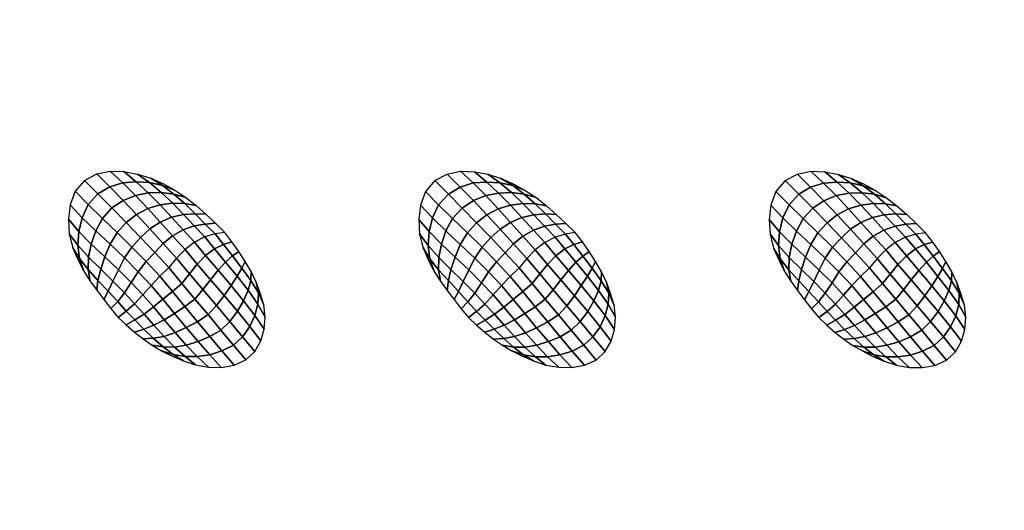
# Model space of a CAD drawing. Extents: x 0 to 70, y 0 to 70.
# Drawn here: x 34.9 to 49, y 44.6 to 51.7 of the extents above; entities that cross this region are included whole.
import ezdxf

# ---------------------------------------------------------------- set-up
doc = ezdxf.new("R2010")
doc.units = 0
doc.header["$MEASUREMENT"] = 0
doc.layers.add('ANTIDESLIZANTE', color=21, linetype='CONTINUOUS')
doc.layers.add('PORCELANA', color=60, linetype='CONTINUOUS')

msp = doc.modelspace()

# ---------------------------------------------------------------- linework, layer by layer
at = {"layer": 'PORCELANA'}
for points in [[(69.25, 0), (69.25, 70), (0.75, 70), (0.75, 0)], [(49.813, 52.014, 3.482), (49.397, 21.024, 2.529), (13.579, 19.749, 3.29), (14.417, 54.532, 3.848)]]:
    msp.add_3dface(points, dxfattribs=at)

# ---------------------------------------------------------------- meshes
at = {"layer": 'ANTIDESLIZANTE'}
mesh = msp.add_polymesh((7, 7), dxfattribs=at)
for k, corner in enumerate([(37.86, 48.617, 3.353), (37.719, 48.594, 3.448), (37.573, 48.552, 3.528), (37.425, 48.476, 3.575), (37.288, 48.371, 3.599), (37.166, 48.246, 3.614), (37.055, 48.112, 3.627), (37.726, 48.749, 3.361), (37.579, 48.737, 3.451), (37.421, 48.711, 3.531), (37.26, 48.653, 3.582), (37.108, 48.567, 3.611), (36.973, 48.457, 3.63), (36.854, 48.329, 3.645), (37.589, 48.878, 3.368), (37.434, 48.884, 3.446), (37.268, 48.873, 3.521), (37.096, 48.833, 3.577), (36.931, 48.764, 3.614), (36.782, 48.666, 3.641), (36.651, 48.544, 3.657), (37.448, 49.002, 3.375), (37.285, 49.031, 3.436), (37.111, 49.036, 3.502), (36.931, 49.011, 3.559), (36.755, 48.958, 3.604), (36.591, 48.872, 3.637), (36.445, 48.758, 3.654), (37.3, 49.117, 3.383), (37.128, 49.167, 3.423), (36.947, 49.19, 3.475), (36.761, 49.182, 3.526), (36.576, 49.148, 3.57), (36.399, 49.074, 3.603), (36.239, 48.967, 3.619), (37.143, 49.221, 3.39), (36.965, 49.29, 3.411), (36.78, 49.33, 3.442), (36.589, 49.342, 3.474), (36.397, 49.327, 3.505), (36.209, 49.268, 3.528), (36.039, 49.168, 3.539), (36.978, 49.312, 3.398), (36.797, 49.393, 3.405), (36.608, 49.452, 3.413), (36.412, 49.488, 3.42), (36.214, 49.496, 3.426), (36.02, 49.455, 3.432), (35.845, 49.363, 3.435)]):
    mesh.set_mesh_vertex(divmod(k, 7), corner)
mesh = msp.add_polymesh((7, 7), dxfattribs=at)
for k, corner in enumerate([(42.887, 48.615, 3.31), (42.746, 48.592, 3.405), (42.6, 48.55, 3.485), (42.452, 48.473, 3.533), (42.315, 48.368, 3.556), (42.194, 48.244, 3.571), (42.083, 48.109, 3.584), (42.753, 48.746, 3.318), (42.606, 48.735, 3.408), (42.449, 48.708, 3.488), (42.287, 48.651, 3.539), (42.135, 48.565, 3.568), (42.001, 48.454, 3.588), (41.882, 48.326, 3.602), (42.616, 48.875, 3.325), (42.462, 48.882, 3.403), (42.295, 48.871, 3.478), (42.124, 48.83, 3.534), (41.959, 48.761, 3.571), (41.81, 48.663, 3.598), (41.679, 48.542, 3.614), (42.476, 49, 3.333), (42.313, 49.028, 3.393), (42.138, 49.033, 3.46), (41.958, 49.009, 3.517), (41.782, 48.956, 3.561), (41.619, 48.87, 3.594), (41.473, 48.755, 3.611), (42.327, 49.115, 3.34), (42.156, 49.165, 3.381), (41.975, 49.187, 3.432), (41.789, 49.18, 3.483), (41.604, 49.145, 3.527), (41.426, 49.072, 3.56), (41.267, 48.965, 3.576), (42.17, 49.218, 3.348), (41.993, 49.287, 3.369), (41.807, 49.327, 3.399), (41.617, 49.339, 3.432), (41.424, 49.325, 3.462), (41.237, 49.266, 3.485), (41.067, 49.166, 3.496), (42.006, 49.309, 3.355), (41.825, 49.391, 3.363), (41.635, 49.45, 3.37), (41.44, 49.485, 3.377), (41.242, 49.494, 3.384), (41.048, 49.453, 3.389), (40.872, 49.361, 3.392)]):
    mesh.set_mesh_vertex(divmod(k, 7), corner)
mesh = msp.add_polymesh((7, 7), dxfattribs=at)
for k, corner in enumerate([(47.916, 48.613, 3.281), (47.775, 48.591, 3.376), (47.629, 48.549, 3.456), (47.481, 48.472, 3.504), (47.344, 48.367, 3.527), (47.223, 48.242, 3.542), (47.112, 48.108, 3.555), (47.782, 48.745, 3.289), (47.635, 48.734, 3.379), (47.478, 48.707, 3.459), (47.316, 48.649, 3.51), (47.164, 48.563, 3.539), (47.03, 48.453, 3.559), (46.911, 48.325, 3.573), (47.645, 48.874, 3.296), (47.491, 48.881, 3.374), (47.324, 48.87, 3.449), (47.152, 48.829, 3.505), (46.988, 48.76, 3.542), (46.839, 48.662, 3.569), (46.708, 48.541, 3.585), (47.505, 48.999, 3.304), (47.341, 49.027, 3.364), (47.167, 49.032, 3.431), (46.987, 49.007, 3.488), (46.811, 48.955, 3.532), (46.647, 48.869, 3.565), (46.502, 48.754, 3.583), (47.356, 49.114, 3.311), (47.185, 49.164, 3.352), (47.004, 49.186, 3.403), (46.818, 49.179, 3.454), (46.632, 49.144, 3.498), (46.455, 49.071, 3.531), (46.296, 48.963, 3.547), (47.199, 49.217, 3.319), (47.021, 49.286, 3.34), (46.836, 49.326, 3.37), (46.646, 49.338, 3.403), (46.453, 49.324, 3.433), (46.266, 49.265, 3.456), (46.096, 49.165, 3.467), (47.035, 49.308, 3.326), (46.854, 49.39, 3.334), (46.664, 49.449, 3.341), (46.469, 49.484, 3.348), (46.271, 49.493, 3.355), (46.077, 49.452, 3.36), (45.901, 49.359, 3.363)]):
    mesh.set_mesh_vertex(divmod(k, 7), corner)
mesh = msp.add_polymesh((7, 7), dxfattribs=at)
for k, corner in enumerate([(35.845, 49.363, 3.435), (35.711, 49.206, 3.436), (35.641, 49.011, 3.433), (35.615, 48.805, 3.429), (35.627, 48.598, 3.424), (35.676, 48.396, 3.417), (35.761, 48.207, 3.41), (36.039, 49.168, 3.539), (35.9, 49.015, 3.531), (35.813, 48.827, 3.511), (35.763, 48.63, 3.484), (35.749, 48.432, 3.454), (35.772, 48.241, 3.425), (35.837, 48.06, 3.404), (36.239, 48.967, 3.619), (36.102, 48.818, 3.604), (36.006, 48.639, 3.573), (35.941, 48.45, 3.535), (35.903, 48.262, 3.489), (35.897, 48.084, 3.44), (35.925, 47.92, 3.398), (36.445, 48.758, 3.654), (36.312, 48.614, 3.635), (36.212, 48.446, 3.604), (36.136, 48.266, 3.567), (36.078, 48.088, 3.519), (36.039, 47.928, 3.455), (36.022, 47.787, 3.392), (36.651, 48.544, 3.657), (36.523, 48.407, 3.636), (36.418, 48.25, 3.611), (36.332, 48.081, 3.584), (36.254, 47.916, 3.54), (36.183, 47.774, 3.467), (36.122, 47.655, 3.386), (36.854, 48.329, 3.645), (36.729, 48.198, 3.624), (36.617, 48.053, 3.605), (36.517, 47.899, 3.589), (36.42, 47.749, 3.551), (36.322, 47.625, 3.474), (36.224, 47.526, 3.379), (37.055, 48.112, 3.627), (36.926, 47.988, 3.607), (36.802, 47.858, 3.592), (36.684, 47.722, 3.582), (36.565, 47.592, 3.55), (36.445, 47.486, 3.473), (36.329, 47.398, 3.373)]):
    mesh.set_mesh_vertex(divmod(k, 7), corner)
mesh = msp.add_polymesh((7, 7), dxfattribs=at)
for k, corner in enumerate([(40.872, 49.361, 3.392), (40.738, 49.203, 3.393), (40.668, 49.008, 3.39), (40.643, 48.802, 3.386), (40.655, 48.595, 3.381), (40.704, 48.394, 3.375), (40.789, 48.204, 3.367), (41.067, 49.166, 3.496), (40.928, 49.012, 3.488), (40.841, 48.825, 3.468), (40.791, 48.628, 3.441), (40.776, 48.43, 3.411), (40.8, 48.238, 3.383), (40.865, 48.058, 3.362), (41.267, 48.965, 3.576), (41.129, 48.815, 3.561), (41.033, 48.637, 3.53), (40.968, 48.448, 3.492), (40.931, 48.259, 3.447), (40.925, 48.081, 3.397), (40.953, 47.918, 3.355), (41.473, 48.755, 3.611), (41.34, 48.612, 3.592), (41.239, 48.443, 3.561), (41.163, 48.264, 3.525), (41.105, 48.086, 3.476), (41.067, 47.926, 3.412), (41.05, 47.784, 3.349), (41.679, 48.542, 3.614), (41.551, 48.405, 3.593), (41.446, 48.247, 3.568), (41.359, 48.079, 3.541), (41.281, 47.913, 3.497), (41.211, 47.771, 3.424), (41.149, 47.653, 3.343), (41.882, 48.326, 3.602), (41.756, 48.196, 3.581), (41.645, 48.051, 3.562), (41.545, 47.896, 3.546), (41.448, 47.746, 3.509), (41.349, 47.623, 3.431), (41.252, 47.523, 3.337), (42.083, 48.109, 3.584), (41.954, 47.985, 3.564), (41.829, 47.856, 3.549), (41.711, 47.72, 3.539), (41.593, 47.59, 3.507), (41.473, 47.484, 3.43), (41.357, 47.396, 3.33)]):
    mesh.set_mesh_vertex(divmod(k, 7), corner)
mesh = msp.add_polymesh((7, 7), dxfattribs=at)
for k, corner in enumerate([(45.901, 49.359, 3.363), (45.767, 49.202, 3.364), (45.697, 49.007, 3.361), (45.672, 48.801, 3.357), (45.684, 48.594, 3.352), (45.733, 48.392, 3.346), (45.818, 48.203, 3.338), (46.096, 49.165, 3.467), (45.957, 49.011, 3.459), (45.869, 48.824, 3.439), (45.82, 48.627, 3.412), (45.805, 48.429, 3.382), (45.829, 48.237, 3.354), (45.893, 48.056, 3.333), (46.296, 48.963, 3.547), (46.158, 48.814, 3.532), (46.062, 48.636, 3.501), (45.997, 48.447, 3.463), (45.96, 48.258, 3.418), (45.953, 48.08, 3.368), (45.981, 47.917, 3.326), (46.502, 48.754, 3.583), (46.369, 48.611, 3.563), (46.268, 48.442, 3.532), (46.192, 48.262, 3.496), (46.134, 48.085, 3.447), (46.095, 47.925, 3.383), (46.078, 47.783, 3.32), (46.708, 48.541, 3.585), (46.58, 48.404, 3.564), (46.475, 48.246, 3.539), (46.388, 48.077, 3.512), (46.31, 47.912, 3.468), (46.24, 47.77, 3.395), (46.178, 47.652, 3.314), (46.911, 48.325, 3.573), (46.785, 48.194, 3.552), (46.673, 48.05, 3.533), (46.574, 47.895, 3.517), (46.476, 47.745, 3.48), (46.378, 47.622, 3.402), (46.28, 47.522, 3.308), (47.112, 48.108, 3.555), (46.983, 47.984, 3.535), (46.858, 47.855, 3.52), (46.74, 47.719, 3.51), (46.621, 47.589, 3.478), (46.502, 47.483, 3.401), (46.385, 47.395, 3.301)]):
    mesh.set_mesh_vertex(divmod(k, 7), corner)
mesh = msp.add_polymesh((7, 7), dxfattribs=at)
for k, corner in enumerate([(38.162, 46.789, 3.3), (38.288, 46.91, 3.299), (38.377, 47.061, 3.3), (38.424, 47.23, 3.302), (38.438, 47.404, 3.306), (38.419, 47.578, 3.311), (38.367, 47.745, 3.316), (37.984, 47.001, 3.394), (38.115, 47.122, 3.387), (38.22, 47.267, 3.374), (38.292, 47.426, 3.359), (38.334, 47.589, 3.343), (38.341, 47.749, 3.329), (38.309, 47.904, 3.322), (37.803, 47.217, 3.475), (37.93, 47.342, 3.464), (38.041, 47.486, 3.445), (38.129, 47.638, 3.419), (38.195, 47.787, 3.388), (38.232, 47.926, 3.355), (38.235, 48.056, 3.328), (37.618, 47.438, 3.533), (37.738, 47.568, 3.521), (37.849, 47.712, 3.5), (37.948, 47.857, 3.473), (38.035, 47.99, 3.434), (38.104, 48.105, 3.384), (38.15, 48.202, 3.334), (37.431, 47.661, 3.572), (37.544, 47.797, 3.56), (37.653, 47.939, 3.543), (37.762, 48.076, 3.518), (37.87, 48.192, 3.476), (37.97, 48.28, 3.412), (38.059, 48.344, 3.34), (37.243, 47.886, 3.602), (37.352, 48.024, 3.59), (37.463, 48.161, 3.575), (37.584, 48.285, 3.553), (37.712, 48.383, 3.509), (37.839, 48.445, 3.434), (37.962, 48.483, 3.347), (37.055, 48.112, 3.627), (37.166, 48.246, 3.614), (37.288, 48.371, 3.599), (37.425, 48.476, 3.575), (37.573, 48.552, 3.528), (37.719, 48.594, 3.448), (37.86, 48.617, 3.353)]):
    mesh.set_mesh_vertex(divmod(k, 7), corner)
mesh = msp.add_polymesh((7, 7), dxfattribs=at)
for k, corner in enumerate([(43.19, 46.787, 3.258), (43.316, 46.908, 3.256), (43.404, 47.059, 3.257), (43.452, 47.227, 3.26), (43.466, 47.402, 3.263), (43.447, 47.576, 3.268), (43.394, 47.743, 3.274), (43.012, 46.999, 3.351), (43.142, 47.12, 3.344), (43.247, 47.265, 3.332), (43.32, 47.424, 3.316), (43.362, 47.586, 3.3), (43.369, 47.747, 3.286), (43.337, 47.902, 3.279), (42.831, 47.215, 3.432), (42.958, 47.339, 3.422), (43.069, 47.483, 3.402), (43.156, 47.635, 3.376), (43.223, 47.784, 3.346), (43.259, 47.924, 3.312), (43.263, 48.053, 3.285), (42.646, 47.435, 3.49), (42.766, 47.566, 3.478), (42.876, 47.709, 3.458), (42.975, 47.854, 3.43), (43.063, 47.988, 3.392), (43.131, 48.102, 3.341), (43.178, 48.2, 3.291), (42.458, 47.659, 3.53), (42.572, 47.794, 3.517), (42.681, 47.937, 3.5), (42.79, 48.073, 3.475), (42.898, 48.19, 3.433), (42.997, 48.277, 3.369), (43.087, 48.342, 3.298), (42.271, 47.884, 3.559), (42.38, 48.021, 3.547), (42.491, 48.159, 3.532), (42.612, 48.282, 3.51), (42.74, 48.38, 3.466), (42.866, 48.443, 3.392), (42.99, 48.48, 3.304), (42.083, 48.109, 3.584), (42.194, 48.244, 3.571), (42.315, 48.368, 3.556), (42.452, 48.473, 3.533), (42.6, 48.55, 3.485), (42.746, 48.592, 3.405), (42.887, 48.615, 3.31)]):
    mesh.set_mesh_vertex(divmod(k, 7), corner)
mesh = msp.add_polymesh((7, 7), dxfattribs=at)
for k, corner in enumerate([(48.218, 46.786, 3.229), (48.344, 46.907, 3.227), (48.433, 47.057, 3.228), (48.481, 47.226, 3.231), (48.495, 47.401, 3.234), (48.475, 47.575, 3.239), (48.423, 47.742, 3.245), (48.04, 46.998, 3.322), (48.171, 47.119, 3.315), (48.276, 47.264, 3.303), (48.348, 47.423, 3.287), (48.391, 47.585, 3.271), (48.398, 47.746, 3.257), (48.365, 47.901, 3.25), (47.86, 47.214, 3.403), (47.987, 47.338, 3.393), (48.097, 47.482, 3.373), (48.185, 47.634, 3.347), (48.251, 47.783, 3.317), (48.288, 47.923, 3.283), (48.291, 48.052, 3.256), (47.674, 47.434, 3.461), (47.795, 47.565, 3.449), (47.905, 47.708, 3.429), (48.004, 47.853, 3.401), (48.092, 47.987, 3.363), (48.16, 48.101, 3.312), (48.207, 48.198, 3.262), (47.487, 47.658, 3.501), (47.6, 47.793, 3.488), (47.71, 47.936, 3.471), (47.819, 48.072, 3.446), (47.927, 48.189, 3.404), (48.026, 48.276, 3.34), (48.116, 48.341, 3.269), (47.3, 47.883, 3.53), (47.409, 48.02, 3.518), (47.52, 48.157, 3.503), (47.641, 48.281, 3.481), (47.769, 48.379, 3.437), (47.895, 48.442, 3.363), (48.019, 48.479, 3.275), (47.112, 48.108, 3.555), (47.223, 48.242, 3.542), (47.344, 48.367, 3.527), (47.481, 48.472, 3.504), (47.629, 48.549, 3.456), (47.775, 48.591, 3.376), (47.916, 48.613, 3.281)]):
    mesh.set_mesh_vertex(divmod(k, 7), corner)
mesh = msp.add_polymesh((7, 7), dxfattribs=at)
for k, corner in enumerate([(36.329, 47.398, 3.373), (36.444, 47.291, 3.367), (36.563, 47.188, 3.361), (36.687, 47.09, 3.354), (36.817, 47.001, 3.348), (36.952, 46.921, 3.342), (37.093, 46.849, 3.336), (36.445, 47.486, 3.473), (36.568, 47.363, 3.459), (36.698, 47.231, 3.435), (36.833, 47.1, 3.406), (36.974, 46.976, 3.375), (37.119, 46.866, 3.348), (37.264, 46.776, 3.329), (36.565, 47.592, 3.55), (36.701, 47.445, 3.53), (36.842, 47.287, 3.496), (36.988, 47.127, 3.454), (37.137, 46.974, 3.406), (37.289, 46.836, 3.359), (37.44, 46.718, 3.322), (36.684, 47.722, 3.582), (36.836, 47.549, 3.56), (36.99, 47.366, 3.526), (37.146, 47.181, 3.483), (37.305, 47.002, 3.431), (37.464, 46.836, 3.371), (37.623, 46.686, 3.315), (36.802, 47.858, 3.592), (36.97, 47.659, 3.57), (37.138, 47.456, 3.54), (37.306, 47.252, 3.502), (37.475, 47.053, 3.45), (37.642, 46.862, 3.382), (37.809, 46.682, 3.309), (36.926, 47.988, 3.607), (37.108, 47.77, 3.583), (37.287, 47.553, 3.556), (37.466, 47.337, 3.519), (37.643, 47.124, 3.466), (37.818, 46.917, 3.391), (37.992, 46.715, 3.304), (37.055, 48.112, 3.627), (37.243, 47.886, 3.602), (37.431, 47.661, 3.572), (37.618, 47.438, 3.533), (37.803, 47.217, 3.475), (37.984, 47.001, 3.394), (38.162, 46.789, 3.3)]):
    mesh.set_mesh_vertex(divmod(k, 7), corner)
mesh = msp.add_polymesh((7, 7), dxfattribs=at)
for k, corner in enumerate([(41.357, 47.396, 3.33), (41.472, 47.289, 3.324), (41.591, 47.185, 3.318), (41.715, 47.088, 3.312), (41.845, 46.999, 3.305), (41.98, 46.918, 3.299), (42.12, 46.846, 3.293), (41.473, 47.484, 3.43), (41.596, 47.36, 3.416), (41.725, 47.229, 3.392), (41.861, 47.097, 3.363), (42.002, 46.974, 3.332), (42.146, 46.864, 3.305), (42.291, 46.774, 3.286), (41.593, 47.59, 3.507), (41.728, 47.443, 3.487), (41.869, 47.285, 3.454), (42.015, 47.125, 3.411), (42.165, 46.972, 3.363), (42.316, 46.834, 3.316), (42.468, 46.716, 3.279), (41.711, 47.72, 3.539), (41.863, 47.546, 3.517), (42.017, 47.363, 3.484), (42.174, 47.179, 3.44), (42.333, 47, 3.388), (42.492, 46.833, 3.329), (42.651, 46.684, 3.272), (41.829, 47.856, 3.549), (41.998, 47.657, 3.527), (42.166, 47.454, 3.497), (42.334, 47.25, 3.459), (42.502, 47.051, 3.407), (42.669, 46.86, 3.34), (42.837, 46.68, 3.266), (41.954, 47.985, 3.564), (42.135, 47.768, 3.54), (42.315, 47.551, 3.513), (42.494, 47.335, 3.477), (42.671, 47.122, 3.423), (42.846, 46.915, 3.348), (43.02, 46.712, 3.261), (42.083, 48.109, 3.584), (42.271, 47.884, 3.559), (42.458, 47.659, 3.53), (42.646, 47.435, 3.49), (42.831, 47.215, 3.432), (43.012, 46.999, 3.351), (43.19, 46.787, 3.258)]):
    mesh.set_mesh_vertex(divmod(k, 7), corner)
mesh = msp.add_polymesh((7, 7), dxfattribs=at)
for k, corner in enumerate([(46.385, 47.395, 3.301), (46.501, 47.288, 3.295), (46.62, 47.184, 3.289), (46.744, 47.087, 3.283), (46.874, 46.998, 3.276), (47.009, 46.917, 3.27), (47.149, 46.845, 3.264), (46.502, 47.483, 3.401), (46.625, 47.359, 3.387), (46.754, 47.227, 3.363), (46.89, 47.096, 3.334), (47.031, 46.972, 3.303), (47.175, 46.863, 3.276), (47.32, 46.773, 3.257), (46.621, 47.589, 3.478), (46.757, 47.441, 3.458), (46.898, 47.284, 3.425), (47.044, 47.124, 3.382), (47.194, 46.971, 3.334), (47.345, 46.832, 3.287), (47.497, 46.715, 3.25), (46.74, 47.719, 3.51), (46.892, 47.545, 3.488), (47.046, 47.362, 3.455), (47.203, 47.178, 3.411), (47.361, 46.999, 3.359), (47.52, 46.832, 3.3), (47.68, 46.682, 3.243), (46.858, 47.855, 3.52), (47.027, 47.656, 3.498), (47.194, 47.453, 3.468), (47.363, 47.249, 3.43), (47.531, 47.049, 3.378), (47.698, 46.859, 3.311), (47.866, 46.679, 3.237), (46.983, 47.984, 3.535), (47.164, 47.767, 3.511), (47.344, 47.549, 3.484), (47.522, 47.333, 3.448), (47.7, 47.121, 3.394), (47.874, 46.914, 3.319), (48.048, 46.711, 3.232), (47.112, 48.108, 3.555), (47.3, 47.883, 3.53), (47.487, 47.658, 3.501), (47.674, 47.434, 3.461), (47.86, 47.214, 3.403), (48.04, 46.998, 3.322), (48.218, 46.786, 3.229)]):
    mesh.set_mesh_vertex(divmod(k, 7), corner)

doc.saveas('drawing.dxf')
